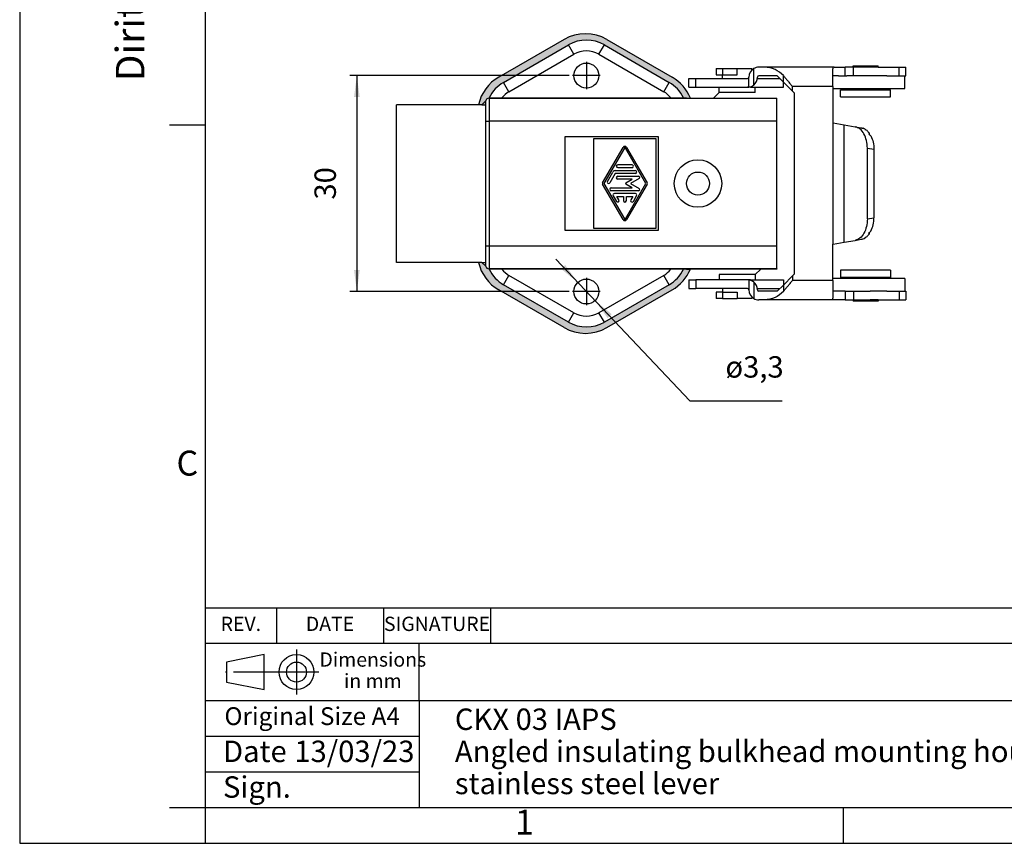
# Model space of a CAD drawing. Units: millimetres. Extents: x 1465 to 1675, y 0 to 297.
# Drawn here: x 1465 to 1603, y 0 to 115 of the extents above; entities that cross this region are included whole.
import ezdxf

# ---------------------------------------------------------------- set-up
doc = ezdxf.new("R2010")
doc.units = ezdxf.units.MM
doc.linetypes.add('DOT_CENTER', pattern=[14, 12, -1, 0, -1])
doc.layers.add('1', color=7, linetype='Continuous')
doc.styles.add('CONVERTER_11', font='ARIAL.TTF', dxfattribs={"width": 1.2})
doc.styles.add('CONVERTER_12', font='ARIAL.TTF', dxfattribs={"width": 1.38})
doc.styles.add('CONVERTER_13', font='ARIAL.TTF', dxfattribs={"width": 0.9})
doc.styles.add('CONVERTER_15', font='simplex.shx', dxfattribs={"width": 0.95})
doc.dimstyles.new('ME10_DIM_11', dxfattribs={"dimtxt": 3, "dimasz": 3, "dimexe": 1, "dimexo": 0.5, "dimgap": 2, "dimtad": 1, "dimdsep": 46, "dimtxsty": 'CONVERTER_15', "dimsah": 1, "dimcen": 0.09, "dimclrd": 2, "dimclre": 2, "dimclrt": 4, "dimadec": 0, "dimazin": 0, "dimtfac": 1, "dimtdec": 4, "dimtix": 1, "dimtmove": 0, "dimatfit": 3, "dimfxl": 1, "dimtolj": 1, "dimtzin": 0, "dimarcsym": 0})

# ---------------------------------------------------------------- blocks, each defined once
blk = doc.blocks.new('_formato_A4', base_point=(1674.596572361005, -0.04528683821451))
at = {"layer": '1', "color": 7, "linetype": 'Continuous'}
for p, q in [((1464.596572361005, 296.9547131617858), (1464.596572361005, -0.04528683821451)), ((1490.596572361005, 291.9547131617858), (1490.596572361005, 22.95471316178552)), ((1490.596572361005, 291.9547131617858), (1490.596572361005, 4.9547131617854)), ((1490.596572361005, 291.9547131617858), (1490.596572361005, 4.9547131617854)), ((1490.596572361005, 100.6213798284524), (1485.596572361005, 100.6213798284524)), ((1490.596572361005, 32.95471316178556), (1669.596572361005, 32.95471316178556)), ((1500.596572361005, 32.95471316178556), (1500.596572361005, 27.9547131617855)), ((1515.596572361005, 32.95471316178556), (1515.596572361005, 27.9547131617855)), ((1530.596572361005, 32.95471316178556), (1530.596572361005, 27.9547131617855)), ((1669.596572361005, 27.9547131617855), (1490.596572361005, 27.9547131617855)), ((1520.596572361005, 19.95471316178549), (1520.596572361005, 27.9547131617855)), ((1498.846572361005, 26.40471316178554), (1493.596572361005, 25.3547131617856)), ((1498.846572361005, 21.50471316178455), (1498.846572361005, 26.40471316178554)), ((1493.596572361005, 25.3547131617856), (1493.596572361005, 22.5547131617845)), ((1493.596572361005, 22.5547131617845), (1498.846572361005, 21.50471316178455)), ((1490.596572361005, 19.95471316178549), (1490.596572361005, -0.04528683821451)), ((1490.596572361005, 19.95471316178549), (1669.596572361005, 19.9547131617855)), ((1520.596572361005, 19.95471316178549), (1520.596572361005, 4.95471316178549)), ((1520.596572361005, 19.95471316178549), (1520.596572361005, 4.95471316178549)), ((1490.596572361005, 14.95471316178538), (1520.596572361005, 14.95471316178538)), ((1490.596572361005, 9.95471316178534), (1520.596572361005, 9.95471316178534)), ((1485.596572361005, 4.95471316178538), (1669.596572361005, 4.95471316178538)), ((1580.096572361005, -0.04528683821451), (1580.096572361005, 4.95471316178549)), ((1464.596572361005, -0.04528683821451), (1674.596572361005, -0.04528683821451))]:
    blk.add_line(p, q, dxfattribs=at)
at = {"layer": '1', "color": 7, "linetype": 'DOT_CENTER'}
for p, q in [((1503.396572361005, 27.1047131617856), (1503.396572361005, 20.8047131617845)), ((1506.546147542235, 23.9547131617855), (1492.896572361005, 23.9547131617855))]:
    blk.add_line(p, q, dxfattribs=at)
at = {"layer": '1', "color": 7, "linetype": 'Continuous'}
for radius in [2.450000000000045, 1.400000000000091]:
    blk.add_circle((1503.396572361005, 23.9547131617855), radius, dxfattribs=at)
at = {"layer": '1', "color": 7, "insert": (1480.596572361005, 151.4547131617853), "char_height": 4, "attachment_point": 5, "rotation": 90, "line_spacing_factor": 1.32052821128451, "style": 'CONVERTER_11'}
blk.add_mtext('Diritti riservati      All rights reserved', dxfattribs=at)
at = {"layer": '1', "color": 7}
for s, insert, char_height, attachment_point, line_spacing_factor, style in [('C', (1488.096572361005, 52.78804649511889), 3.5, 5, 1.32052821128451, 'CONVERTER_11'), ('SIGNATURE', (1523.096572361005, 30.45471316178555), 2, 5, 0.90036014405762, 'CONVERTER_11'), ('REV.', (1495.596572361005, 30.45471316178555), 2, 5, 0.90036014405762, 'CONVERTER_11'), ('DATE', (1508.096572361005, 30.45471316178555), 2, 5, 0.90036014405762, 'CONVERTER_11'), ('Dimensions', (1514.096572361005, 25.4547131617855), 2, 5, 0.90036014405762, 'CONVERTER_11'), ('in mm', (1514.096572361005, 22.4547131617855), 2, 5, 0.60024009603842, 'CONVERTER_11'), ('Original Size A4', (1505.596572361005, 17.4547131617855), 2.5, 5, 0.60024009603842, 'CONVERTER_12'), ('CKX 03 IAPS\\PAngled insulating bulkhead mounting housing, size "21.21", Pg11 cable entry, \\Pstainless steel lever', (1525.596572361005, 12.4547131617855), 3, 4, 0.90036014405762, 'CONVERTER_13'), ('Date', (1493.096572361005, 12.45471316178538), 3, 4, 1.32052821128451, 'CONVERTER_11'), ('13/03/23', (1503.096572361005, 12.45471316178538), 3, 4, 1.32052821128451, 'CONVERTER_11'), ('Sign.', (1493.096572361005, 7.45471316178534), 3, 4, 1.32052821128451, 'CONVERTER_11'), ('1', (1535.346572361005, 2.45471316178561), 3.5, 5, 1.32052821128451, 'CONVERTER_11')]:
    blk.add_mtext(s, dxfattribs=dict(at, insert=insert, char_height=char_height, attachment_point=attachment_point, line_spacing_factor=line_spacing_factor, style=style))
blk = doc.blocks.new('*D3')
at = {"layer": '1', "color": 2, "linetype": 'Continuous'}
for p, q in [((1541.607365992806, 107.5634019698733), (1510.85800868214, 107.5634019698733)), ((1511.85800868214, 107.5634019698733), (1511.85800868214, 77.29340196987334)), ((1541.607365992806, 77.29340196987334), (1510.85800868214, 77.29340196987334))]:
    blk.add_line(p, q, dxfattribs=at)
at = {"layer": '1', "color": 2}
for points in [[(1512.252966174902, 104.5634019698733), (1511.463051189378, 104.5634019698733), (1511.85800868214, 107.5634019698733)], [(1511.463051189378, 80.29340196987334), (1512.252966174902, 80.29340196987334), (1511.85800868214, 77.29340196987334)]]:
    blk.add_solid(points, dxfattribs=at)
at = {"layer": '1', "color": 4, "insert": (1509.85800868214, 90.17840196987333), "char_height": 3, "attachment_point": 7, "rotation": 90, "line_spacing_factor": 0.60024009603842, "style": 'CONVERTER_15'}
blk.add_mtext('30', dxfattribs=at)
blk = doc.blocks.new('*D11')
at = {"layer": '1', "color": 2, "linetype": 'Continuous'}
for p, q in [((1539.734669868775, 81.83127680568485), (1558.52660930115, 61.9891412509055)), ((1558.52660930115, 61.9891412509055), (1571.47660930115, 61.9891412509055))]:
    blk.add_line(p, q, dxfattribs=at)
at = {"layer": '1', "color": 2}
for points in [[(1540.479354111723, 80.47060167936178), (1541.052879765362, 81.01377201081812), (1542.829011078077, 78.56400692390056)], [(1547.585377873889, 74.11620226038491), (1547.01185222025, 73.57303192892857), (1545.235720907535, 76.02279701584612)]]:
    blk.add_solid(points, dxfattribs=at)
at = {"layer": '1', "color": 4, "insert": (1563.52660930115, 64.2891412509055), "char_height": 3, "attachment_point": 7, "rotation": 0.00013888888888888892, "line_spacing_factor": 0.60024009603842, "style": 'CONVERTER_15'}
blk.add_mtext('ø3,3', dxfattribs=at)

msp = doc.modelspace()

# ---------------------------------------------------------------- hatches: boundary and pattern name
at = {"layer": '1', "linetype": 'Continuous'}
h = msp.add_hatch(color=7, dxfattribs=at)
edge = h.paths.add_edge_path()
edge.add_line((1556.058365992806, 107.3417994294949), (1546.908365992806, 112.6245543925799))
edge.add_arc((1543.908365992806, 107.4284019698733), 5.999999999999964, 59.99999999999981, 120.0000000000002)
edge.add_line((1540.908365992806, 112.6245543925799), (1531.758365992806, 107.3417994294949))
edge.add_arc((1534.758365992806, 102.1456470067882), 6.000000000000061, 119.9999999999997, 167.1660761974379)
edge.add_line((1528.908257941806, 103.4784019698734), (1529.391934169116, 103.4784019698734))
edge.add_line((1529.391934169116, 103.4784019698734), (1529.906365992806, 103.4784019698734))
edge.add_line((1529.906365992806, 103.4784019698734), (1529.906365992806, 103.8889101841004))
edge.add_arc((1530.406365992806, 103.8889101841004), 0.5, 90, 180, ccw=False)
edge.add_line((1530.406365992806, 104.3889101841004), (1530.406365992806, 104.4505019698733))
edge.add_line((1530.406365992806, 104.4505019698733), (1530.416187236909, 104.4505019698733))
edge.add_arc((1534.951365992806, 102.2404841753623), 5.044999999999909, 119.9999999999981, 154.0197687614287, ccw=False)
edge.add_line((1532.428865992806, 106.6095823374548), (1541.509865992806, 111.8525001319658))
edge.add_arc((1544.032365992806, 107.4834019698733), 5.045000000000023, 59.999999999999716, 120.00000000000031, ccw=False)
edge.add_line((1546.554865992806, 111.8525001319658), (1555.635865992806, 106.6095823374548))
edge.add_arc((1553.113365992806, 102.2404841753623), 5.045000000000341, 25.98023123856558, 59.999999999999716, ccw=False)
edge.add_line((1557.648544748704, 104.4505019698733), (1558.058365992806, 104.4505019698733))
edge.add_line((1558.058365992806, 104.4505019698733), (1558.572797816497, 104.4119019698733))
edge.add_line((1558.572797816497, 104.4119019698733), (1558.61392339539, 104.4119019698733))
edge.add_arc((1553.058330127014, 102.1455936046987), 6.000064180463841, 22.1921555244553, 59.99995836892759)
h = msp.add_hatch(color=7, dxfattribs=at)
edge = h.paths.add_edge_path()
edge.add_line((1555.635865992806, 78.24722160229186), (1546.554865992806, 73.00430380778084))
edge.add_arc((1544.032365992806, 77.37340196987333), 5.045000000000011, 239.9999999999996, 300.00000000000034, ccw=False)
edge.add_line((1541.509865992806, 73.00430380778084), (1532.428865992806, 78.24722160229186))
edge.add_arc((1534.951365992806, 82.61631976438434), 5.044999999999307, 205.980231238571, 240.00000000000182, ccw=False)
edge.add_line((1530.416187236909, 80.40630196987337), (1530.404529077041, 80.40630534415584))
edge.add_line((1530.404529077041, 80.40630534415584), (1530.406365992806, 80.40977218658435))
edge.add_line((1530.406365992806, 80.40977218658435), (1530.406365992806, 80.46789375564612))
edge.add_arc((1530.406365992806, 80.96789375564612), 0.4999999999995495, 192.6034706735446, 270, ccw=False)
edge.add_line((1529.918414219711, 80.85879257722499), (1529.391934169115, 81.37840196987332))
edge.add_line((1529.391934169115, 81.37840196987332), (1528.908257941806, 81.37840196987332))
edge.add_arc((1534.758365992806, 82.71115693295843), 6.000000000000257, 192.8339238025612, 240.0000000000002)
edge.add_line((1531.758365992806, 77.51500451025174), (1540.908365992806, 72.23224954716676))
edge.add_arc((1543.908365992806, 77.42840196987333), 5.999999999999951, 239.9999999999997, 300.0000000000002)
edge.add_line((1546.908365992806, 72.23224954716676), (1556.058365992806, 77.51500451025174))
edge.add_arc((1553.058365992806, 82.71115693295843), 6.00000000000005, 299.9999999999997, 337.807802844472)
edge.add_line((1558.613898188377, 80.44486877299852), (1558.058365992806, 80.40630196987337))
edge.add_line((1558.058365992806, 80.40630196987337), (1557.648544748704, 80.40630196987337))
edge.add_arc((1553.113365992806, 82.61631976438434), 5.045000000000011, 300.00000000000034, 334.0197687614347, ccw=False)

# ---------------------------------------------------------------- linework, layer by layer
at = {"color": 7, "linetype": 'Continuous'}
for p, q in [((1540.908365992806, 112.6245543925799), (1531.758365992806, 107.3417994294949)), ((1532.428865992806, 106.6095823374548), (1541.509865992806, 111.8525001319658)), ((1546.554865992806, 111.8525001319658), (1555.635865992806, 106.6095823374548)), ((1546.908365992806, 112.6245543925799), (1556.058365992806, 107.3417994294949)), ((1562.245265992806, 108.5276269698733), (1562.245265992806, 107.6390769698733)), ((1562.245265992806, 108.5276269698733), (1563.101685870782, 108.5276269698733)), ((1563.101685870782, 108.5276269698733), (1563.101685870782, 107.6390769698733)), ((1563.101685870782, 108.5276269698733), (1565.171365992806, 108.5276269698733)), ((1565.171365992806, 108.5276269698733), (1567.239815992806, 108.5276269698733)), ((1567.239815992806, 108.3342849578779), (1567.239815992806, 108.5276269698733)), ((1568.98242914921, 108.7284019698734), (1568.213571308295, 108.7284019698734)), ((1578.750161878899, 108.7284019698734), (1568.98242914921, 108.7284019698734)), ((1578.561885531679, 107.5284019698733), (1578.561885531679, 108.5175363373784)), ((1578.750161878899, 108.7284019698734), (1580.286062630351, 108.7284019698734)), ((1581.421365992806, 108.7284019698734), (1580.286062630351, 108.7284019698734)), ((1581.421365992806, 108.9284019698733), (1583.171365992806, 108.9284019698733)), ((1581.421365992806, 108.7284019698734), (1581.421365992806, 108.9284019698733)), ((1581.492139665954, 108.7284019698734), (1581.421365992806, 108.7284019698734)), ((1581.671365992806, 108.7284019698734), (1581.492139665954, 108.7284019698734)), ((1583.171365992806, 108.7284019698734), (1581.671365992806, 108.7284019698734)), ((1583.171365992806, 108.9284019698733), (1584.921365992806, 108.9284019698733)), ((1583.793949672491, 108.7284019698734), (1583.171365992806, 108.7284019698734)), ((1584.671365992806, 108.7284019698734), (1583.793949672491, 108.7284019698734)), ((1584.921365992806, 108.7284019698734), (1584.671365992806, 108.7284019698734)), ((1584.921365992806, 108.7284019698734), (1584.921365992806, 108.9284019698733)), ((1584.921365992806, 108.7284019698734), (1587.891207407686, 108.7284019698734)), ((1587.891207407686, 108.7284019698734), (1588.827752710655, 108.7284019698734)), ((1588.827752710655, 107.5284019698733), (1588.827752710655, 108.7284019698734)), ((1558.391540552894, 105.9284019698733), (1558.391540552894, 107.1284019698733)), ((1558.391540552894, 107.1284019698733), (1559.371672751566, 107.1284019698733)), ((1559.371672751566, 107.1284019698733), (1566.613571308295, 107.1284019698733)), ((1562.245265992806, 107.6390769698733), (1563.101685870782, 107.6390769698733)), ((1563.102915992806, 107.1284019698733), (1563.101685870782, 107.6390769698733)), ((1563.101685870782, 107.6390769698733), (1565.171365992806, 107.6390769698733)), ((1566.813571308295, 105.9427613238183), (1566.813571308295, 107.3284019698734)), ((1567.99921195435, 107.1284019698733), (1571.170059538102, 107.1284019698733)), ((1570.770059538102, 107.5284019698733), (1568.213571308295, 107.5284019698733)), ((1571.642529098374, 106.6559324096012), (1570.770059538102, 107.5284019698733)), ((1571.642529098374, 106.6559324096012), (1572.928104317747, 105.3703571902283)), ((1571.671365992807, 105.9284019698733), (1571.671365992807, 106.6270955151687)), ((1579.378391245609, 107.5284019698733), (1578.561885531679, 107.5284019698733)), ((1578.56188553168, 106.0284019698733), (1578.561885531679, 107.5284019698733)), ((1579.378391245609, 107.5284019698733), (1580.286062630351, 107.5284019698733)), ((1580.286062630351, 107.5284019698733), (1580.525544118311, 107.5284019698733)), ((1580.771365992806, 107.5284019698733), (1580.525544118311, 107.5284019698733)), ((1581.492139665954, 107.5284019698733), (1580.771365992806, 107.5284019698733)), ((1581.671365992806, 107.5284019698733), (1581.492139665954, 107.5284019698733)), ((1583.171365992806, 107.5284019698733), (1581.671365992806, 107.5284019698733)), ((1583.793949672491, 107.5284019698733), (1583.171365992806, 107.5284019698733)), ((1584.671365992806, 107.5284019698733), (1583.793949672491, 107.5284019698733)), ((1585.571365992806, 107.5284019698733), (1584.671365992806, 107.5284019698733)), ((1586.154314327017, 107.5284019698733), (1585.571365992806, 107.5284019698733)), ((1586.154314327017, 107.5284019698733), (1587.891207407686, 107.5284019698733)), ((1587.891207407686, 107.5284019698733), (1588.671365992806, 107.5284019698733)), ((1588.671365992806, 107.5284019698733), (1588.827752710655, 107.5284019698733)), ((1588.671365992806, 105.7284019698734), (1588.671365992806, 107.5284019698733)), ((1558.391540552894, 105.9284019698733), (1559.371672751566, 105.9284019698733)), ((1559.371672751566, 105.9284019698733), (1566.613571308295, 105.9284019698733)), ((1562.648865992806, 105.1922519698733), (1561.868515992806, 104.4119019698733)), ((1562.648865992806, 105.1922519698733), (1562.648865992806, 105.9284019698733)), ((1565.171365992806, 105.1922519698733), (1562.648865992806, 105.1922519698733)), ((1567.693865992806, 105.1922519698733), (1565.171365992806, 105.1922519698733)), ((1567.038934763474, 105.9284019698733), (1566.613571308295, 105.9284019698733)), ((1567.038934763474, 105.9284019698733), (1571.671365992807, 105.9284019698733)), ((1567.693865992806, 105.1922519698733), (1567.693865992806, 105.9284019698733)), ((1573.16188553168, 105.1365759762953), (1572.928104317747, 105.3703571902283)), ((1573.16188553168, 105.1365759762953), (1573.16188553168, 79.72022796345135)), ((1578.56188553168, 106.0284019698733), (1578.56188553168, 100.9468629057911)), ((1578.56188553168, 105.7284019698734), (1583.171365992806, 105.7284019698734)), ((1579.671365992806, 104.5784019698734), (1579.671365992806, 105.5784019698734)), ((1579.671365992806, 105.5784019698734), (1580.771365992806, 105.5784019698734)), ((1580.771365992806, 105.5784019698734), (1580.771365992806, 105.7284019698734)), ((1580.771365992806, 105.5784019698734), (1583.171365992806, 105.5784019698734)), ((1583.171365992806, 105.7284019698734), (1588.671365992806, 105.7284019698734)), ((1583.171365992806, 105.5784019698734), (1585.571365992806, 105.5784019698734)), ((1585.571365992806, 105.5784019698734), (1585.571365992806, 105.7284019698734)), ((1585.571365992806, 105.5784019698734), (1586.671365992806, 105.5784019698734)), ((1586.671365992806, 104.5784019698734), (1586.671365992806, 105.5784019698734)), ((1529.908201526561, 103.9933041946258), (1529.391934169116, 103.4784019698734)), ((1529.906365992806, 103.8889101841004), (1529.906365992806, 103.9470334666343)), ((1529.906365992806, 103.8889101841004), (1529.906365992806, 103.4784019698734)), ((1530.406365992806, 104.4505019698733), (1530.416187236909, 104.4505019698733)), ((1532.188413741672, 104.4399357224417), (1555.876318243941, 104.4399357224417)), ((1557.648544748704, 104.4505019698733), (1558.058365992806, 104.4505019698733)), ((1558.058365992806, 104.4505019698733), (1558.572797816497, 104.4119019698733)), ((1558.572797816497, 104.4119019698733), (1558.61392339539, 104.4119019698733)), ((1558.61392339539, 104.4119019698733), (1561.868515992806, 104.4119019698733)), ((1561.868515992806, 104.4119019698733), (1568.474182795931, 104.4119351667482)), ((1568.474182795931, 104.4119351667482), (1570.720865992806, 104.4119351667482)), ((1570.720865992806, 104.4119351667482), (1570.720865992806, 104.3889084706285)), ((1570.720865992806, 101.1689195053883), (1570.720865992806, 104.3889084706285)), ((1579.671365992806, 104.5784019698734), (1583.171365992806, 104.5784019698734)), ((1583.171365992806, 104.5784019698734), (1586.671365992806, 104.5784019698734)), ((1528.908257941806, 103.4784019698734), (1517.393865992806, 103.4784019698734)), ((1517.393865992806, 81.37840196987332), (1517.393865992806, 103.4784019698734)), ((1529.391934169116, 103.4784019698734), (1528.908257941806, 103.4784019698734)), ((1529.391934169116, 103.4784019698734), (1529.906365992806, 103.4784019698734)), ((1529.906365992806, 103.4784019698734), (1529.906365992806, 101.1689195053883)), ((1529.906365992806, 101.1689195053883), (1529.906365992806, 83.68788443435841)), ((1570.720865992806, 83.68788443435841), (1570.720865992806, 101.1689195053883)), ((1578.56188553168, 100.9468629057911), (1578.62927021537, 100.93498116797)), ((1578.62927021537, 100.93498116797), (1580.161359101607, 100.6648325604828)), ((1580.161359101607, 100.6648325604828), (1581.705490092829, 100.3925606049823)), ((1581.705490092829, 100.3925606049823), (1582.572231818767, 100.2397306533936)), ((1582.572231818767, 100.2397306533936), (1582.556029588822, 100.2396101116322)), ((1582.572231818767, 100.2397306533936), (1582.580680955508, 100.2382408426225)), ((1582.580680955508, 100.2344149100209), (1582.580680955508, 100.2382408426225)), ((1583.12355630354, 100.0341997285096), (1583.098904936854, 99.97211160402702)), ((1583.12355630354, 100.0341997285096), (1583.12355630354, 99.9611040053914)), ((1583.666431651572, 99.51794763530762), (1583.666431651572, 99.3340234228229)), ((1583.418611189799, 87.4725702456796), (1583.418611189799, 97.38423369406712)), ((1584.337864521541, 97.22214452957485), (1584.337864521541, 87.63465941017182)), ((1578.62927021537, 83.92182277177665), (1580.161359101607, 84.19197137926386)), ((1580.161359101607, 84.19197137926386), (1581.705490092829, 84.46424333476438)), ((1581.705490092829, 84.46424333476438), (1582.572231818767, 84.61707328635305)), ((1582.572231818767, 84.61707328635305), (1582.556029588822, 84.61719382811452)), ((1582.572231818767, 84.61707328635305), (1582.580680955508, 84.6185630971242)), ((1582.580680955508, 84.6185630971242), (1582.580680955508, 84.62238902972587)), ((1583.12355630354, 84.82260421123704), (1583.098904936854, 84.88469233571976)), ((1583.12355630354, 84.89569993435532), (1583.12355630354, 84.82260421123704)), ((1583.666431651572, 85.52278051692377), (1583.666431651572, 85.33885630443916)), ((1529.906365992806, 83.68788443435841), (1529.906365992806, 81.37840196987332)), ((1570.720865992806, 80.4678954691181), (1570.720865992806, 83.68788443435841)), ((1578.56188553168, 83.90994103395565), (1578.62927021537, 83.92182277177665)), ((1578.56188553168, 78.82840196987337), (1578.56188553168, 83.90994103395565)), ((1528.908257941806, 81.37840196987332), (1517.393865992806, 81.37840196987332)), ((1529.391934169115, 81.37840196987332), (1528.908257941806, 81.37840196987332)), ((1529.391934169115, 81.37840196987332), (1529.918414219711, 80.85879257722499)), ((1529.391934169115, 81.37840196987332), (1529.906365992806, 81.37840196987332)), ((1529.906365992806, 81.37840196987332), (1529.906365992806, 80.96789375564612)), ((1529.906365992806, 80.96789375564612), (1529.906365992806, 80.90977047311236)), ((1530.404529077041, 80.40630534415584), (1530.416187236909, 80.40630196987337)), ((1555.876318243941, 80.41686821730485), (1532.188413741672, 80.41686821730497)), ((1558.058365992806, 80.40630196987337), (1557.648544748704, 80.40630196987337)), ((1558.058365992806, 80.40630196987337), (1558.613898188377, 80.44486877299852)), ((1561.868549189681, 80.44486877299852), (1558.572797816497, 80.44490196987334)), ((1568.474215992806, 80.44490196987334), (1561.868549189681, 80.44486877299852)), ((1567.693865992806, 79.66455196987334), (1568.474215992806, 80.44490196987334)), ((1570.720865992806, 80.44490196987334), (1568.474215992806, 80.44490196987334)), ((1570.720865992806, 80.4678954691181), (1570.720865992806, 80.44490196987334)), ((1586.671365992806, 80.2784019698733), (1579.671365992806, 80.2784019698733)), ((1579.671365992806, 80.2784019698733), (1579.671365992806, 79.2784019698733)), ((1586.671365992806, 80.2784019698733), (1586.671365992806, 79.2784019698733)), ((1558.391540552894, 78.92840196987333), (1558.391540552894, 77.72840196987335)), ((1558.391540552894, 78.92840196987333), (1559.371672751566, 78.92840196987333)), ((1566.613571308295, 78.92840196987333), (1559.371672751566, 78.92840196987333)), ((1565.171365992806, 79.66455196987334), (1562.648865992806, 79.66455196987334)), ((1562.648865992806, 79.66455196987334), (1562.648865992806, 78.92840196987333)), ((1567.693865992806, 79.66455196987334), (1565.171365992806, 79.66455196987334)), ((1567.038934763474, 78.92840196987333), (1566.613571308295, 78.92840196987333)), ((1566.813571308295, 78.9140426159284), (1566.813571308295, 77.5284019698733)), ((1567.038934763474, 78.92840196987333), (1571.671365992807, 78.92840196987333)), ((1567.693865992806, 79.66455196987334), (1567.693865992806, 78.92840196987333)), ((1571.642529098374, 78.20087153014555), (1572.928104317747, 79.4864467495184)), ((1571.671365992807, 78.92840196987333), (1571.671365992807, 78.22970842457806)), ((1573.16188553168, 79.72022796345135), (1572.928104317747, 79.4864467495184)), ((1588.671365992806, 79.12840196987332), (1578.56188553168, 79.12840196987332)), ((1578.56188553168, 78.82840196987337), (1578.561885531679, 77.32840196987337)), ((1580.771365992806, 79.2784019698733), (1579.671365992806, 79.2784019698733)), ((1580.771365992806, 79.2784019698733), (1580.771365992806, 79.12840196987332)), ((1585.571365992806, 79.2784019698733), (1580.771365992806, 79.2784019698733)), ((1585.571365992806, 79.2784019698733), (1585.571365992806, 79.12840196987332)), ((1586.671365992806, 79.2784019698733), (1585.571365992806, 79.2784019698733)), ((1588.671365992806, 79.12840196987332), (1588.671365992806, 77.32840196987337)), ((1540.908365992806, 72.23224954716676), (1531.758365992806, 77.51500451025174)), ((1541.509865992806, 73.00430380778084), (1532.428865992806, 78.24722160229186)), ((1555.635865992806, 78.24722160229186), (1546.554865992806, 73.00430380778084)), ((1546.908365992806, 72.23224954716676), (1556.058365992806, 77.51500451025174)), ((1558.391540552894, 77.72840196987335), (1559.371672751566, 77.72840196987335)), ((1566.613571308295, 77.72840196987335), (1559.371672751566, 77.72840196987335)), ((1563.102915992806, 77.72840196987335), (1563.102915992806, 77.21772696987335)), ((1567.99921195435, 77.72840196987335), (1571.170059538102, 77.72840196987335)), ((1570.770059538102, 77.32840196987337), (1568.213571308295, 77.32840196987337)), ((1571.642529098374, 78.20087153014555), (1570.770059538102, 77.32840196987337)), ((1578.561885531679, 77.32840196987337), (1578.561885531679, 76.33926760236824)), ((1579.378391245609, 77.32840196987337), (1578.561885531679, 77.32840196987337)), ((1580.286062630351, 77.32840196987337), (1579.378391245609, 77.32840196987337)), ((1580.286062630351, 77.32840196987337), (1580.525544118311, 77.32840196987337)), ((1580.525544118311, 77.32840196987337), (1580.771365992806, 77.32840196987337)), ((1580.771365992806, 77.32840196987337), (1581.492139665954, 77.32840196987337)), ((1581.492139665954, 77.32840196987337), (1581.671365992806, 77.32840196987337)), ((1581.671365992806, 77.32840196987337), (1583.793949672491, 77.32840196987337)), ((1584.671365992806, 77.32840196987337), (1583.793949672491, 77.32840196987337)), ((1585.571365992806, 77.32840196987337), (1584.671365992806, 77.32840196987337)), ((1586.154314327017, 77.32840196987337), (1585.571365992806, 77.32840196987337)), ((1586.154314327017, 77.32840196987337), (1587.891207407686, 77.32840196987337)), ((1587.891207407686, 77.32840196987337), (1588.671365992806, 77.32840196987337)), ((1588.671365992806, 77.32840196987337), (1588.827752710655, 77.32840196987337)), ((1588.827752710655, 77.32840196987337), (1588.827752710655, 76.12840196987332)), ((1562.245265992806, 77.21772696987335), (1562.245265992806, 76.32917696987334)), ((1563.102915992806, 77.21772696987335), (1562.245265992806, 77.21772696987335)), ((1563.101685870782, 76.32917696987334), (1562.245265992806, 76.32917696987334)), ((1563.102915992806, 77.21772696987335), (1563.101685870782, 76.32917696987334)), ((1563.101685870782, 76.32917696987334), (1565.171365992806, 76.32917696987334)), ((1563.102915992806, 77.21772696987335), (1565.171365992806, 77.21772696987335)), ((1567.239815992806, 76.32917696987334), (1565.171365992806, 76.32917696987334)), ((1567.239815992806, 76.52251898186881), (1567.239815992806, 76.32917696987334)), ((1568.98242914921, 76.12840196987332), (1568.213571308295, 76.12840196987332)), ((1578.750161878899, 76.12840196987332), (1568.98242914921, 76.12840196987332)), ((1580.286062630351, 76.12840196987332), (1578.750161878899, 76.12840196987332)), ((1580.286062630351, 76.12840196987332), (1581.421365992806, 76.12840196987332)), ((1581.421365992806, 76.12840196987332), (1581.492139665954, 76.12840196987332)), ((1581.421365992806, 76.12840196987332), (1581.421365992806, 75.92840196987333)), ((1584.921365992806, 75.92840196987333), (1581.421365992806, 75.92840196987333)), ((1581.492139665954, 76.12840196987332), (1581.671365992806, 76.12840196987332)), ((1581.671365992806, 76.12840196987332), (1583.793949672491, 76.12840196987332)), ((1584.671365992806, 76.12840196987332), (1583.793949672491, 76.12840196987332)), ((1584.921365992806, 76.12840196987332), (1584.671365992806, 76.12840196987332)), ((1584.921365992806, 76.12840196987332), (1587.891207407686, 76.12840196987332)), ((1584.921365992806, 76.12840196987332), (1584.921365992806, 75.92840196987333)), ((1587.891207407686, 76.12840196987332), (1588.827752710655, 76.12840196987332))]:
    msp.add_line(p, q, dxfattribs=at)
at = {"color": 2, "linetype": 'Continuous'}
for p, q in [((1542.266615992806, 110.541770683338), (1541.509865992806, 111.8525001319658)), ((1545.798115992806, 110.541770683338), (1546.554865992806, 111.8525001319658)), ((1533.185615992806, 105.2988528888271), (1542.266615992806, 110.541770683338)), ((1545.798115992806, 110.541770683338), (1554.879115992806, 105.2988528888271)), ((1565.171365992806, 107.6390769698733), (1565.171365992806, 108.5276269698733)), ((1567.49024836074, 106.236872150896), (1567.49024836074, 108.5270695274306)), ((1580.286062630351, 107.5284019698733), (1580.286062630351, 108.7284019698734)), ((1581.492139665954, 107.5284019698733), (1581.492139665954, 108.7284019698734)), ((1587.891207407686, 107.5284019698733), (1587.891207407686, 108.7284019698734)), ((1533.185615992806, 105.2988528888271), (1532.428865992806, 106.6095823374548)), ((1554.879115992806, 105.2988528888271), (1555.635865992806, 106.6095823374548)), ((1559.371672751566, 105.9284019698733), (1559.371672751566, 107.1284019698733)), ((1571.642529098374, 106.6559324096012), (1571.642529098353, 107.5475396212675)), ((1567.038934763474, 105.9284019698733), (1567.038934763474, 105.9945856665548)), ((1572.928104317747, 105.3703571902283), (1572.928104317747, 106.0284019698733)), ((1578.56188553168, 106.0284019698733), (1572.928104317747, 106.0284019698733)), ((1530.406365992806, 104.4505019698733), (1530.406365992806, 104.3889101841004)), ((1530.406365992806, 104.3889101841004), (1530.406365992806, 101.1689195053883)), ((1530.406365992806, 104.3889101841004), (1570.720865992806, 104.3889084706285)), ((1529.906365992806, 101.1689195053883), (1530.406365992806, 101.1689195053883)), ((1570.720865992806, 101.1689195053883), (1530.406365992806, 101.1689195053883)), ((1530.406365992806, 101.1689195053883), (1530.406365992806, 83.68788443435841)), ((1578.62927021537, 83.92182277177665), (1578.62927021537, 100.93498116797)), ((1580.161359101607, 84.19197137926386), (1580.161359101607, 100.6648325604828)), ((1541.005365992806, 98.98690196987337), (1541.005365992806, 85.8699019698733)), ((1554.122365992806, 98.98690196987337), (1541.005365992806, 98.98690196987337)), ((1545.041365992806, 98.6842019698733), (1545.041365992806, 86.17260196987337)), ((1553.819665992806, 98.6842019698733), (1545.041365992806, 98.6842019698733)), ((1553.819665992806, 86.17260196987337), (1553.819665992806, 98.6842019698733)), ((1554.122365992806, 85.8699019698733), (1554.122365992806, 98.98690196987337)), ((1546.309254491277, 92.52968492178087), (1549.190520372989, 97.49500904585943)), ((1549.365062641947, 97.3937260939519), (1546.483796760234, 92.42840196987333)), ((1552.377235225378, 92.42840196987333), (1549.495969343665, 97.3937260939519)), ((1549.670511612623, 97.49500904585955), (1552.551777494336, 92.52968492178087)), ((1583.418611189799, 97.38423369406712), (1584.337864521541, 97.22214452957485)), ((1546.983930461373, 92.73050744837764), (1547.725856306164, 94.03908776270231)), ((1548.076929979795, 94.24358920498844), (1550.890185842806, 94.24358920498844)), ((1550.436186292806, 95.04423070498854), (1548.424845692806, 95.04423070498854)), ((1548.424845693016, 94.65324336773023), (1548.549255392806, 94.65324320498843)), ((1548.549255392806, 94.65324320498843), (1550.436186292806, 94.65324320498843)), ((1548.087032492806, 93.8349442049884), (1547.321411071204, 92.53542905186015)), ((1550.890185842806, 93.8349442049884), (1548.087032492806, 93.8349442049884)), ((1548.433926692806, 93.44244320498842), (1551.333194531307, 93.44244320498842)), ((1550.471602192806, 93.03379820498844), (1548.433926692806, 93.03379820498844)), ((1549.579076989461, 92.51565896340679), (1550.471602192806, 93.03379820498844)), ((1551.421718918951, 93.11308678132326), (1550.240036692806, 92.42839820498847)), ((1549.190532358847, 87.36275844806511), (1546.309263208264, 92.32710399735305)), ((1546.483796760234, 92.42840196987333), (1549.365065910817, 87.46405642058545)), ((1547.508017842806, 91.82350270498847), (1550.471602192806, 91.82350270498847)), ((1551.333194531307, 91.41435320498857), (1547.508017842806, 91.41435320498857)), ((1549.495966074795, 87.46405642058545), (1552.377235225378, 92.42840196987333)), ((1550.471602192806, 91.82350270498847), (1549.579114003977, 92.34111448409834)), ((1552.551768777348, 92.32710399735305), (1549.670499626765, 87.36275844806511)), ((1550.240036692806, 92.42839820498847), (1551.421718918951, 91.74370962865373)), ((1547.785394855468, 90.71895224358673), (1548.247133265594, 89.93184853637712)), ((1550.902481451491, 91.02286120498843), (1547.95945518984, 91.02286120498843)), ((1548.593044980794, 90.13192636698369), (1548.318597992806, 90.61320720498844)), ((1548.318597992806, 90.61320720498844), (1549.225739442806, 90.61320720498844)), ((1549.225739442806, 90.61320720498844), (1549.225739442806, 90.03499975498852)), ((1549.635292542806, 90.03499975498852), (1549.635292542806, 90.61320720498844)), ((1549.635292542806, 90.61320720498844), (1550.543291642806, 90.61320720498844)), ((1550.543291642806, 90.61320720498844), (1550.264432863497, 90.12566079911863)), ((1550.624994736606, 89.92057786821033), (1551.078130789395, 90.72171056284691)), ((1583.418611189799, 87.4725702456796), (1584.337864521541, 87.63465941017182)), ((1541.005365992806, 85.8699019698733), (1554.122365992806, 85.8699019698733)), ((1545.041365992806, 86.17260196987337), (1553.819665992806, 86.17260196987337)), ((1529.906365992806, 83.68788443435841), (1530.406365992806, 83.68788443435841)), ((1530.406365992806, 83.68788443435841), (1570.720865992806, 83.68788443435841)), ((1530.406365992806, 83.68788443435841), (1530.406365992806, 80.46789375564612)), ((1530.406365992806, 80.40977218658435), (1530.404529077041, 80.40630534415584)), ((1570.720865992806, 80.4678954691181), (1530.406365992806, 80.46789375564612)), ((1530.406365992806, 80.46789375564612), (1530.406365992806, 80.40977218658435)), ((1532.428865992806, 78.24722160229186), (1533.185615992806, 79.55795105091954)), ((1542.266615992806, 74.31503325640853), (1533.185615992806, 79.55795105091954)), ((1554.879115992806, 79.55795105091954), (1545.798115992806, 74.31503325640853)), ((1555.635865992806, 78.24722160229186), (1554.879115992806, 79.55795105091954)), ((1559.371672751566, 78.92840196987333), (1559.371672751566, 77.72840196987335)), ((1567.038934763474, 78.92840196987333), (1567.038934763474, 78.86221827319184)), ((1572.928104317747, 79.4864467495184), (1572.928104317747, 78.82840196987337)), ((1578.56188553168, 78.82840196987337), (1572.928104317747, 78.82840196987337)), ((1567.49024836074, 78.61993178885069), (1567.49024836074, 76.3297344123161)), ((1571.642529098374, 78.20087153014555), (1571.642529098374, 77.30926431846274)), ((1580.286062630351, 77.32840196987337), (1580.286062630351, 76.12840196987332)), ((1581.492139665954, 77.32840196987337), (1581.492139665954, 76.12840196987332)), ((1587.891207407686, 77.32840196987337), (1587.891207407686, 76.12840196987332)), ((1565.171365992806, 77.21772696987335), (1565.171365992806, 76.32917696987334)), ((1541.509865992806, 73.00430380778084), (1542.266615992806, 74.31503325640853)), ((1546.554865992806, 73.00430380778084), (1545.798115992806, 74.31503325640853))]:
    msp.add_line(p, q, dxfattribs=at)
at = {"color": 7, "linetype": 'Continuous'}
for centre, radius in [((1544.032365992806, 107.5634019698733), 1.75), ((1559.671865992806, 92.42840196987333), 3.329700000000003), ((1559.671865992806, 92.42840196987333), 1.614399999999932), ((1544.032365992806, 77.29340196987334), 1.75)]:
    msp.add_circle(centre, radius, dxfattribs=at)
for centre, radius, start, end in [((1543.908365992806, 107.4284019698733), 5.999999999999964, 59.99999999999981, 120.0000000000002), ((1544.032365992806, 107.4834019698733), 5.045000000000023, 59.99999999999968, 120.0000000000003), ((1568.213571308295, 107.3284019698734), 1.39999999999996, 121.1084260736202, 180), ((1568.213571308295, 107.3284019698734), 1.400000000000006, 90, 121.1084260736202), ((1534.758365992806, 102.1456470067882), 6.000000000000061, 119.9999999999997, 167.1660761974379), ((1534.951365992806, 102.2404841753623), 5.044999999999909, 119.9999999999981, 154.0197687614288), ((1553.113365992806, 102.2404841753623), 5.045000000000341, 25.9802312385656, 59.99999999999968), ((1553.058330127014, 102.1455936046987), 6.000064180463841, 22.1921555244553, 59.99995836892759), ((1566.613571308295, 107.3284019698734), 0.2000000000001023, 270, 0), ((1566.613571308295, 107.3284019698734), 1.400000000000215, 308.7701638421256, 0), ((1568.213571308295, 107.3284019698734), 0.1999999999999034, 90, 180), ((1566.613571308295, 107.3284019698734), 1.400000000000091, 270, 278.2132107017401), ((1566.613571308295, 107.3284019698734), 1.399999999999999, 278.2132107017401, 308.7701638421256), ((1534.951365992807, 102.240484175364), 5.044999999999594, 154.0197687614518, 154.1031705119759), ((1553.11336882444, 102.2404783533571), 5.045000004913701, 25.8933266593247, 25.9803047644657), ((1582.336202367126, 98.78454875127176), 1.477008390666173, 57.78664937632825, 70.14742893153739), ((1580.861977439437, 94.92943605053995), 5.51655883376912, 62.83401948826543, 66.07795814122052), ((1581.863429391405, 98.19289992304931), 2.237536276785034, 36.31260684441914, 47.30574558260957), ((1580.957734046383, 96.13835424252869), 4.189193744175419, 44.93022198069924, 50.15543247759993), ((1580.957734046383, 88.71844969721792), 4.189193744175519, 309.8445675224006, 315.0697780193013), ((1582.336202367126, 86.07225518847463), 1.477008390665867, 289.8525710684664, 302.213350623677), ((1580.86197743944, 89.92736788920041), 5.51655883376213, 293.9220418587785, 297.1659805117372), ((1581.863429391405, 86.66390401669713), 2.237536276784765, 312.6942544173944, 323.6873931555879), ((1534.758365992806, 82.71115693295843), 6.000000000000257, 192.8339238025612, 240.0000000000002), ((1534.951363161157, 82.61632558642242), 5.045000004914388, 205.8933266597369, 205.9803047648814), ((1534.951365992806, 82.61631976438434), 5.044999999999307, 205.980231238571, 240.0000000000018), ((1553.113365992806, 82.61631976438434), 5.045000000000011, 300.0000000000004, 334.0197687614347), ((1553.058365992806, 82.71115693295843), 6.00000000000005, 299.9999999999997, 337.807802844472), ((1553.113365992797, 82.61631976436541), 5.045000000000008, 334.0197687616721, 334.1031705121964), ((1566.613571308295, 77.5284019698733), 1.399999999999999, 81.78678929825993, 90), ((1566.613571308295, 77.5284019698733), 1.400000000000215, 51.2298361578744, 81.78678929825993), ((1566.613571308295, 77.5284019698733), 0.2000000000000455, 0, 90), ((1568.213571308295, 77.5284019698733), 1.400000000000091, 180, 238.8915739263798), ((1566.613571308295, 77.5284019698733), 1.400000000000091, 0, 51.2298361578744), ((1568.213571308295, 77.5284019698733), 0.2000000000000455, 180, 270), ((1568.213571308295, 77.5284019698733), 1.39999999999996, 238.8915739263798, 270), ((1543.908365992806, 77.42840196987333), 5.999999999999951, 239.9999999999997, 300.0000000000002), ((1544.032365992806, 77.37340196987333), 5.045000000000011, 239.9999999999996, 300.0000000000004)]:
    msp.add_arc(centre, radius, start, end, dxfattribs=at)
at = {"color": 2, "linetype": 'Continuous'}
for centre, radius, start, end in [((1544.032365992806, 107.4834019698733), 3.531499999999975, 59.9999999999993, 120.0000000000007), ((1534.951365992806, 102.2404841753623), 3.531499999999948, 119.9999999999967, 141.4784136189045), ((1553.113365992806, 102.2404841753623), 3.531500000000236, 38.52158638108406, 60.0000000000001), ((1530.406365992806, 103.8889101841004), 0.5, 90, 180), ((1549.430515992806, 97.35574498698651), 0.2774750000001724, 30.12562914461726, 149.874370855403), ((1549.430515992806, 97.35574498698651), 0.0756749999998224, 30.12562914472952, 149.8743708553569), ((1548.076929979795, 93.8399892049884), 0.4036000000000399, 90, 150.4418502348461), ((1548.425097942806, 94.84873703635952), 0.1954938313709479, 90.07393002779564, 269.9260700337791), ((1550.436791692806, 94.84873695498851), 0.1954946873913835, 269.8225684757815, 90.17743152421856), ((1550.890185842806, 94.03926670498839), 0.2043224999999893, 270, 90), ((1546.483796760234, 92.42840196987333), 0.2017999999995063, 149.8743708553232, 210.1305599800241), ((1547.149483115152, 92.62745369561912), 0.1950070694382685, 148.0984281769377, 331.842030345054), ((1548.433926692806, 93.23812070498855), 0.2043224999998756, 90, 270), ((1549.629735063541, 92.42839746255743), 0.1008999999998033, 120.1365268494473, 239.8877738392689), ((1551.333194531307, 93.26586820498841), 0.1765749999996648, 300.0887972898532, 90), ((1552.377235225378, 92.42840196987333), 0.2017999999999147, 329.8694400199435, 30.12562914454724), ((1547.508017842806, 91.61892795498846), 0.2045747500000061, 90, 270), ((1551.333194531307, 91.59092820498853), 0.1765749999999571, 270, 59.9112027101561), ((1547.95945518984, 90.82106120498844), 0.2017999999999915, 90, 210.3971518975312), ((1548.419474950134, 90.03294928674705), 0.199807452202, 210.3971518975889, 29.69364402737255), ((1549.430515992806, 90.03499975498852), 0.2047765500001333, 180, 0), ((1550.444468032235, 90.02268724258693), 0.2074035084739269, 150.2320165745965, 330.5066651109829), ((1550.902481451491, 90.82106120498844), 0.2018000000000369, 330.5066651110891, 90), ((1549.430515992806, 87.5020431602806), 0.2774750000003295, 210.1305599800284, 329.8694400199481), ((1549.430515992806, 87.5020431602806), 0.0756750000001896, 210.1305599800026, 329.8694400199973), ((1530.406365992806, 80.96789375564612), 0.5, 180, 192.6034706735446), ((1530.406365992806, 80.96789375564612), 0.4999999999995495, 192.6034706735446, 270), ((1534.951365992806, 82.61631976438434), 3.531499999999329, 218.5215863810951, 240.0000000000033), ((1553.113365992806, 82.61631976438434), 3.531500000000062, 299.9999999999999, 321.4784136189148), ((1544.032365992806, 77.37340196987333), 3.531500000000062, 240.0000000000001, 299.9999999999999)]:
    msp.add_arc(centre, radius, start, end, dxfattribs=at)
at = {"color": 7, "linetype": 'Continuous'}
for points, knots in [([(1571.642529098353, 107.5475396212675), (1571.27831111928, 107.882940816429), (1570.526630243615, 108.5751489699116), (1569.507666297475, 108.6762752364545), (1568.98242914921, 108.7284019698734)], [0, 0, 0, 0, 1.444783527213739, 2.981775186720539, 2.981775186720539, 2.981775186720539, 2.981775186720539]), ([(1578.750161878899, 108.7284019698734), (1578.721586041249, 108.7268077680622), (1578.669231788144, 108.7238869923354), (1578.601069513399, 108.6802513182381), (1578.565628735749, 108.6051647806611), (1578.563219170279, 108.5487569414173), (1578.561885531679, 108.5175363373784)], [0, 0, 0, 0, 0.0847630961070664, 0.1552958424806743, 0.2305143435927385, 0.3237507324235138, 0.3237507324235138, 0.3237507324235138, 0.3237507324235138]), ([(1571.642529098353, 107.5475396212675), (1571.740262056483, 107.4283948456363), (1571.945029767241, 107.1787656412664), (1572.262455397908, 106.8041455674803), (1572.593497995041, 106.417129506441), (1572.815646164607, 106.1590497649002), (1572.928104317747, 106.0284019698733)], [0, 0, 0, 0, 0.4622972006803767, 0.9685937659771617, 1.473010616861905, 1.990156875521135, 1.990156875521135, 1.990156875521135, 1.990156875521135]), ([(1530.412975063199, 104.4438980652287), (1530.41826506346, 104.4437168844011), (1530.430931671922, 104.4432830406697), (1530.45939981474, 104.4429492938035), (1530.504253428591, 104.4425854288088), (1530.579062259997, 104.4421559587419), (1530.684097907739, 104.4417219631836), (1530.820825940406, 104.4413005331168), (1530.964417860026, 104.4409643614947), (1531.108965650864, 104.4406972853479), (1531.249210029057, 104.4404872948874), (1531.396368286795, 104.4403117556867), (1531.602262139651, 104.4401221558616), (1531.866958378846, 104.4399669455367), (1532.080542687, 104.439946204924), (1532.188413741672, 104.4399357224417)], [0, 0, 0, 0, 0.015878888355946, 0.0380211077121328, 0.085405560225451, 0.1504466603716335, 0.2624498338883575, 0.4005157594509174, 0.5606324035432699, 0.6932268230157307, 0.834159844028465, 0.9813660072440158, 1.134701902390886, 1.451841661023556, 1.775454823195694, 1.775454823195694, 1.775454823195694, 1.775454823195694]), ([(1555.876318243941, 104.4399357224417), (1555.984075852957, 104.4399460994856), (1556.196814263732, 104.4399665715297), (1556.460778873022, 104.4401209967045), (1556.666380728519, 104.44030982232), (1556.813820548655, 104.4404850379658), (1556.954224584141, 104.4406944422947), (1557.098835980325, 104.4409614877414), (1557.242635745664, 104.4412964180981), (1557.379764098926, 104.4417167535311), (1557.485031272678, 104.4421544669588), (1557.56003684832, 104.4425797537644), (1557.60498931138, 104.4429493460108), (1557.633610429546, 104.4432753161533), (1557.646485114881, 104.4435143560892), (1557.651894457665, 104.4436147826636)], [0, 0, 0, 0, 0.3232728251371412, 0.6382152285414152, 0.7918939259092037, 0.9400786478776396, 1.080534994751712, 1.213106493593993, 1.373913565149686, 1.511935439623975, 1.624493410842481, 1.68971778406183, 1.736955543158982, 1.759355373640492, 1.77558615687401, 1.77558615687401, 1.77558615687401, 1.77558615687401]), ([(1561.868515992806, 104.4119019698733), (1561.892155004448, 104.4113327271971), (1561.939424929689, 104.4101944223804), (1562.054515276137, 104.408848679168), (1562.217500866239, 104.4080330032884), (1562.504317084783, 104.4067020223368), (1562.864892423186, 104.4056709275157), (1563.261090632548, 104.4048233712631), (1563.76093011645, 104.4040377691739), (1564.386218249231, 104.4034276707877), (1565.083007603561, 104.40320966935), (1565.677094562189, 104.4033344792929), (1566.118568674125, 104.4036055617311), (1566.45803722807, 104.4039337344741), (1566.756257201098, 104.4043121842911), (1567.081641493382, 104.4048233069), (1567.47783969062, 104.4056708083046), (1567.838414980918, 104.4067024704732), (1568.125231226795, 104.4080322642553), (1568.288215310703, 104.4088506087099), (1568.403294986634, 104.4101920124703), (1568.450553526051, 104.4113541201435), (1568.474182795931, 104.4119351667482)], [0, 0, 0, 0, 0.0709369139216227, 0.1418495278609617, 0.3452891166632036, 0.5598995522884498, 1.002307423620109, 1.427018903308796, 1.748496965077178, 2.50182764867001, 3.302884030824211, 3.838864982855196, 4.28408851344633, 4.627306584857146, 4.857271098576514, 5.17874915066591, 5.603460611857917, 6.045868454822537, 6.260478871230267, 6.463918432813921, 6.534826926960622, 6.60573542116757, 6.60573542116757, 6.60573542116757, 6.60573542116757]), ([(1583.418611189799, 97.38423369406712), (1583.395279509278, 97.74838058143466), (1583.350362294461, 98.44942134447471), (1582.988381197679, 99.37581727256097), (1582.455268026328, 100.1149098302183), (1581.941687104693, 100.3050943343885), (1581.705490092829, 100.3925606049823)], [0, 0, 0, 0, 1.087249926517419, 2.093129302322372, 2.963660489229254, 3.704932253343292, 3.704932253343292, 3.704932253343292, 3.704932253343292]), ([(1582.556029588822, 100.2396101116322), (1582.60320966221, 100.2294754357152), (1582.697525320641, 100.2092156198987), (1582.791053812238, 100.1855867616948), (1582.837795999384, 100.1737778951412)], [0, 0, 0, 0, 0.1447559754985669, 0.2893754672793084, 0.2893754672793084, 0.2893754672793084, 0.2893754672793084]), ([(1583.666431651572, 99.51794763530762), (1583.662133300506, 99.49163229788141), (1583.653264183785, 99.43733372400317), (1583.645685839363, 99.38283984818513), (1583.641780284885, 99.35475596119232)], [0, 0, 0, 0, 0.07998920685456, 0.1650482204092798, 0.1650482204092798, 0.1650482204092798, 0.1650482204092798]), ([(1583.923546695447, 99.09695180841874), (1584.042912633947, 98.80652492205759), (1584.28971366976, 98.20603818803473), (1584.321468172431, 97.55718056538804), (1584.337864521541, 97.22214452957485)], [0, 0, 0, 0, 0.9347257307795225, 1.93263923723004, 1.93263923723004, 1.93263923723004, 1.93263923723004]), ([(1583.418611189799, 87.4725702456796), (1583.395279509278, 87.1084233583121), (1583.350362294461, 86.40738259527201), (1582.988381197679, 85.48098666718573), (1582.455268026328, 84.74189410952846), (1581.941687104692, 84.55170960535817), (1581.705490092829, 84.46424333476438)], [0, 0, 0, 0, 1.087249926517419, 2.093129302322425, 2.963660489229285, 3.704932253343335, 3.704932253343335, 3.704932253343335, 3.704932253343335]), ([(1583.923546695447, 85.75985213132793), (1584.042912633947, 86.0502790176891), (1584.28971366976, 86.65076575171193), (1584.321468172431, 87.29962337435863), (1584.337864521541, 87.63465941017182)], [0, 0, 0, 0, 0.9347257307795225, 1.93263923723004, 1.93263923723004, 1.93263923723004, 1.93263923723004]), ([(1582.556029588822, 84.61719382811452), (1582.60320966221, 84.62732850403155), (1582.697525320641, 84.64758831984801), (1582.791053812238, 84.67121717805186), (1582.837795999384, 84.68302604460547)], [0, 0, 0, 0, 0.1447559754985608, 0.2893754672792955, 0.2893754672792955, 0.2893754672792955, 0.2893754672792955]), ([(1583.666431651572, 85.33885630443916), (1583.662133300506, 85.36517164186536), (1583.653264183784, 85.41947021574362), (1583.645685839363, 85.47396409156156), (1583.641780284885, 85.50204797855434)], [0, 0, 0, 0, 0.079989206854532, 0.1650482204091673, 0.1650482204091673, 0.1650482204091673, 0.1650482204091673]), ([(1532.188413741672, 80.41686821730497), (1532.080656132655, 80.41685784026107), (1531.867917721881, 80.41683736821696), (1531.603953112591, 80.41668294304213), (1531.398351257092, 80.4164941174266), (1531.250911436958, 80.41631890178088), (1531.110507401471, 80.41610949745197), (1530.965896005288, 80.41584245200518), (1530.822096239948, 80.4155075216486), (1530.684967886687, 80.4150871862155), (1530.579700712935, 80.41464947278786), (1530.504695137293, 80.41422418598232), (1530.459742674232, 80.41385459373578), (1530.431121556066, 80.4135286235933), (1530.41824687073, 80.41328958365735), (1530.412837527947, 80.41318915708297)], [0, 0, 0, 0, 0.3232728251378233, 0.63821522854187, 0.7918939259098858, 0.940078647878549, 1.080534994752849, 1.213106493594902, 1.373913565149913, 1.511935439624429, 1.624493410842709, 1.689717784062511, 1.736955543159891, 1.759355373641629, 1.77558615687492, 1.77558615687492, 1.77558615687492, 1.77558615687492]), ([(1557.651756922414, 80.412905874518), (1557.646466922153, 80.4130870553456), (1557.633800313691, 80.41352089907699), (1557.605332170873, 80.41385464594345), (1557.56047855702, 80.41421851093787), (1557.485669725615, 80.41464798100476), (1557.380634077873, 80.41508197656302), (1557.243906045207, 80.41550340662988), (1557.100314125586, 80.41583957825188), (1556.955766334748, 80.4161066543987), (1556.815521956555, 80.41631664485932), (1556.668363698817, 80.41649218405998), (1556.462469845962, 80.41668178388508), (1556.197773606767, 80.41683699420993), (1555.984189298613, 80.4168577348225), (1555.876318243941, 80.41686821730485)], [0, 0, 0, 0, 0.0158788883561733, 0.0380211077130444, 0.0854055602259068, 0.1504466603725436, 0.2624498338897223, 0.4005157594516001, 0.5606324035444072, 0.6932268230164134, 0.8341598440293752, 0.9813660072446986, 1.134701902391796, 1.451841661023784, 1.775454823195694, 1.775454823195694, 1.775454823195694, 1.775454823195694]), ([(1568.474215992806, 80.44490196987334), (1568.450576980199, 80.44547101844044), (1568.403307053027, 80.44660893512284), (1568.29727287724, 80.4478531368662), (1568.134287688971, 80.44872749448525), (1567.847471464502, 80.45007391996165), (1567.477839572544, 80.45113365643927), (1567.08164135189, 80.45198053059349), (1566.756257048825, 80.45249177199643), (1566.458037067846, 80.45287019958394), (1566.118568507655, 80.45319838076404), (1565.677094391159, 80.45346945849573), (1565.083007431638, 80.45359427718007), (1564.386218084485, 80.45337623264795), (1563.76092995901, 80.4527662645668), (1563.261090494926, 80.45198041390894), (1562.864892284098, 80.45113383812037), (1562.495260443286, 80.45007343355373), (1562.208444186548, 80.44872831521336), (1562.045460495701, 80.44785148852705), (1561.939437001533, 80.44661135306308), (1561.892178460414, 80.44544962819299), (1561.868549189681, 80.44486877299852)], [0, 0, 0, 0, 0.0709369139211668, 0.1418495278609598, 0.3181192471596193, 0.5598995656131549, 1.002307436936402, 1.427018916631, 1.748496978402792, 1.978461498875114, 2.321679577224415, 2.766903113021003, 3.30288406660789, 4.103940444233298, 4.857271111902127, 5.178749164109076, 5.60346062527289, 6.045868468147241, 6.287648764756024, 6.463918459465613, 6.534826953612087, 6.605735447819032, 6.605735447819032, 6.605735447819032, 6.605735447819032]), ([(1571.642529098374, 77.30926431846274), (1571.740262056492, 77.42840909409325), (1571.945029767235, 77.67803829847539), (1572.262455397847, 78.05265837219491), (1572.593497994986, 78.43967443324146), (1572.815646164551, 78.69775417478226), (1572.928104317747, 78.82840196987337)], [0, 0, 0, 0, 0.4622972006546314, 0.9685937659763318, 1.473010616606604, 1.990156875520316, 1.990156875520316, 1.990156875520316, 1.990156875520316]), ([(1571.642529098374, 77.30926431846274), (1571.278311119294, 76.97386312330707), (1570.526630243616, 76.28165496983749), (1569.507666297474, 76.18052870329295), (1568.98242914921, 76.12840196987332)], [0, 0, 0, 0, 1.444783527219998, 2.981775186728823, 2.981775186728823, 2.981775186728823, 2.981775186728823]), ([(1578.750161878899, 76.12840196987332), (1578.721586041249, 76.12999617168448), (1578.669231788144, 76.1329169474113), (1578.601069513399, 76.17655262150839), (1578.565628735749, 76.25163915908561), (1578.563219170279, 76.3080469983294), (1578.561885531679, 76.33926760236824)], [0, 0, 0, 0, 0.084763096105887, 0.155295842480663, 0.2305143435931387, 0.323750732423522, 0.323750732423522, 0.323750732423522, 0.323750732423522])]:
    msp.add_open_spline(points, degree=3, knots=knots, dxfattribs=at)
at = {"layer": '1', "color": 2, "linetype": 'DOT_CENTER'}
for p, q in [((1544.032365992806, 109.4884019698733), (1544.032365992806, 105.6384019698733)), ((1545.957365992806, 107.5634019698733), (1542.107365992806, 107.5634019698733)), ((1544.032365992806, 79.21840196987336), (1544.032365992806, 75.36840196987333)), ((1545.957365992806, 77.29340196987334), (1542.107365992806, 77.29340196987334))]:
    msp.add_line(p, q, dxfattribs=at)

# ---------------------------------------------------------------- block references
at = {"layer": '1'}
for name, p in [('_formato_A4', (1674.596572361005, -0.04528683821451)), ('*D11', (0, 0))]:
    msp.add_blockref(name, p, dxfattribs=at)

# ---------------------------------------------------------------- dimensions: what is measured, and where the dimension line sits
dim = msp.add_linear_dim(base=(1511.85800868214, 107.5634019698733), p1=(1542.107365992806, 77.29340196987334), p2=(1542.107365992806, 107.5634019698733), angle=90, text='30', dimstyle='ME10_DIM_11', dxfattribs=at)
dim.commit()
dim.dimension.update_dxf_attribs({"geometry": '*D3', "text_midpoint": (1508.35800868214, 92.42840196987333), "text_rotation": 90})

doc.saveas('drawing.dxf')
